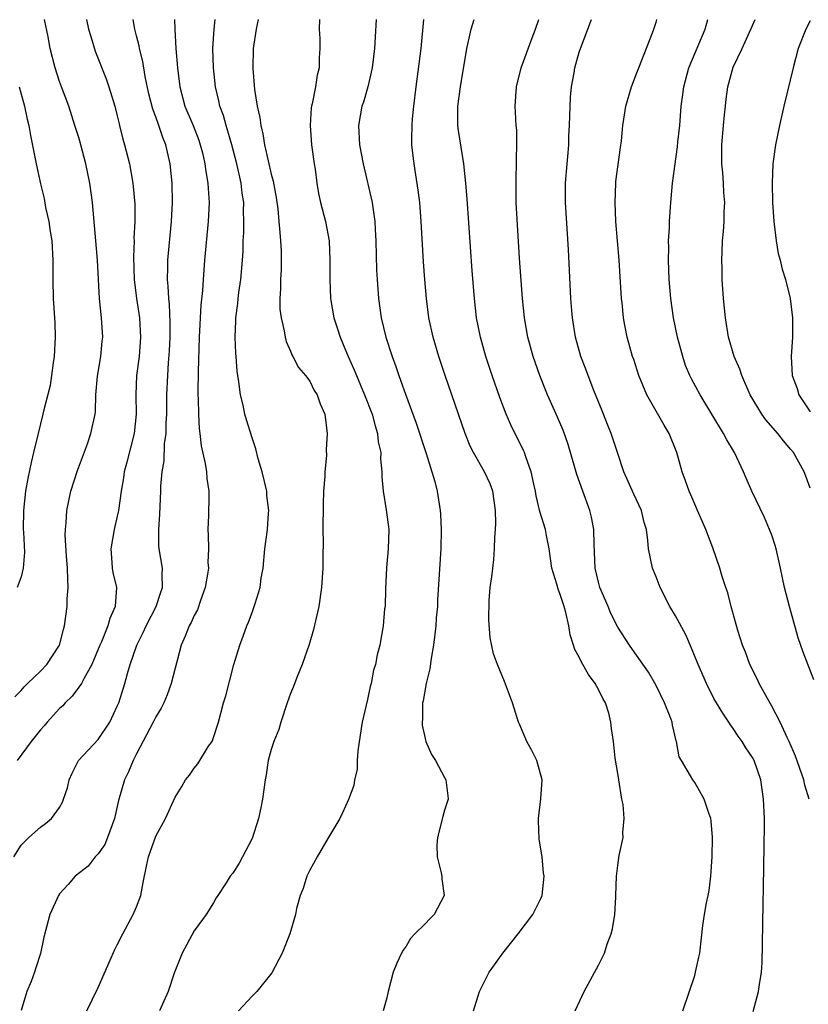
# Model space of a CAD drawing. Units: inches. Extents: x 2649000 to 2652000, y 1560000 to 1561272.
# Drawn here: x 2650471 to 2650553, y 1561170 to 1561272 of the extents above; entities that cross this region are included whole.
import ezdxf

# ---------------------------------------------------------------- set-up
doc = ezdxf.new("R2010")
doc.units = ezdxf.units.IN
doc.header["$MEASUREMENT"] = 0
doc.layers.add('LD26491560_2ft', color=94, linetype='Continuous')

msp = doc.modelspace()

# ---------------------------------------------------------------- linework, layer by layer
at = {"layer": 'LD26491560_2ft'}
for points, elevation in [([(2650470.25, 1561185), (2650471, 1561186.22), (2650471.79, 1561187), (2650473, 1561188.08), (2650473.53, 1561188.47), (2650474.16, 1561189), (2650475, 1561190.14), (2650475.31, 1561190.69), (2650475.39, 1561191), (2650475.82, 1561192.18), (2650476.01, 1561193), (2650476.31, 1561193.69), (2650476.98, 1561195), (2650479, 1561197.18), (2650480.21, 1561199), (2650481, 1561200.64), (2650481.14, 1561201), (2650481.77, 1561203), (2650482.05, 1561204.05), (2650482.34, 1561205), (2650483.03, 1561207), (2650483.7, 1561208.3), (2650484, 1561209), (2650485.02, 1561211), (2650485.51, 1561212.49), (2650485.71, 1561213), (2650485.65, 1561214.35), (2650485.68, 1561215), (2650485.36, 1561217), (2650485.33, 1561217.33), (2650485.3, 1561219), (2650485.4, 1561220.6), (2650485.52, 1561223), (2650485.53, 1561223.53), (2650485.66, 1561225), (2650485.86, 1561226.14), (2650485.91, 1561227.91), (2650486.06, 1561229), (2650486.08, 1561230.08), (2650486.14, 1561231), (2650486.16, 1561233), (2650486.24, 1561235), (2650486.32, 1561236.32), (2650486.41, 1561237.59), (2650486.48, 1561239), (2650486.48, 1561240.48), (2650486.42, 1561242.42), (2650486.34, 1561243), (2650486.3, 1561244.3), (2650486.22, 1561245), (2650486.25, 1561246.25), (2650486.25, 1561247), (2650486.63, 1561251), (2650486.75, 1561253), (2650486.71, 1561255), (2650486.5, 1561257), (2650486.04, 1561259), (2650485.73, 1561259.73), (2650485.33, 1561261), (2650485, 1561261.91), (2650484.69, 1561262.69), (2650484.29, 1561264.29), (2650483.9, 1561266.1), (2650483.65, 1561267.65), (2650483.3, 1561269), (2650483.26, 1561269.26), (2650483, 1561270.3), (2650482.81, 1561271), (2650482.66, 1561271.99)], 8188), ([(2650470.36, 1561201.64), (2650471, 1561202.3), (2650471.33, 1561202.67), (2650471.68, 1561203), (2650473, 1561204.28), (2650473.69, 1561205), (2650475, 1561207), (2650475.39, 1561208.61), (2650475.5, 1561209), (2650475.79, 1561211), (2650475.79, 1561211.8), (2650475.9, 1561213), (2650475.84, 1561213.84), (2650475.83, 1561215), (2650475.73, 1561216.27), (2650475.59, 1561218.41), (2650475.6, 1561219), (2650475.69, 1561219.69), (2650475.75, 1561221), (2650476.18, 1561223), (2650476.87, 1561225.13), (2650477.9, 1561227.9), (2650478.26, 1561229), (2650478.68, 1561231), (2650478.72, 1561231.28), (2650478.78, 1561233), (2650478.95, 1561234.95), (2650479.29, 1561237), (2650479.43, 1561238.57), (2650479.49, 1561239), (2650479.36, 1561241), (2650479.16, 1561243), (2650478.93, 1561247), (2650478.77, 1561249), (2650478.41, 1561253), (2650478.15, 1561255), (2650477.74, 1561257), (2650477.21, 1561259), (2650477, 1561259.73), (2650476.69, 1561260.69), (2650476.6, 1561261), (2650475.95, 1561263), (2650475.2, 1561265), (2650475, 1561265.57), (2650474.53, 1561267), (2650474.03, 1561269), (2650473.8, 1561270.2), (2650473.42, 1561271.99)], 8192), ([(2650477.81, 1561271.99), (2650478.01, 1561271), (2650478.23, 1561270.23), (2650478.71, 1561268.71), (2650479.83, 1561265.83), (2650480.13, 1561265), (2650480.74, 1561263), (2650481, 1561261.99), (2650481.18, 1561261.18), (2650481.24, 1561261), (2650481.58, 1561259.58), (2650481.76, 1561259), (2650482.25, 1561257), (2650482.62, 1561255), (2650482.66, 1561254.66), (2650482.81, 1561252.81), (2650482.81, 1561251), (2650482.73, 1561249.27), (2650482.74, 1561249), (2650482.67, 1561247.33), (2650482.74, 1561245), (2650482.99, 1561243), (2650483.3, 1561241), (2650483.42, 1561239), (2650483.26, 1561237), (2650483, 1561235), (2650482.91, 1561233), (2650482.95, 1561231), (2650482.75, 1561229), (2650481.99, 1561226.01), (2650481.71, 1561225), (2650481.63, 1561224.37), (2650481.39, 1561223), (2650481.12, 1561221), (2650481, 1561220.4), (2650480.66, 1561219), (2650480.31, 1561217), (2650480.43, 1561215.57), (2650480.46, 1561215), (2650480.54, 1561214.54), (2650480.9, 1561213), (2650480.79, 1561211), (2650480.22, 1561209.78), (2650480.03, 1561209), (2650479.35, 1561207.35), (2650479.19, 1561207), (2650478.36, 1561205), (2650477.51, 1561203.51), (2650477.26, 1561203), (2650477, 1561202.62), (2650476.31, 1561201.69), (2650475.57, 1561201), (2650475.32, 1561200.68), (2650475, 1561200.4), (2650473.7, 1561199), (2650473.38, 1561198.62), (2650473, 1561198.2), (2650472.03, 1561197), (2650470.58, 1561195)], 8190), ([(2650486.95, 1561271.99), (2650486.96, 1561271), (2650487.08, 1561269), (2650487.24, 1561267), (2650487.48, 1561265), (2650488.03, 1561263), (2650488.87, 1561261), (2650489.46, 1561259.46), (2650489.62, 1561259), (2650489.84, 1561258.16), (2650490.11, 1561257), (2650490.21, 1561256.21), (2650490.42, 1561255), (2650490.44, 1561254.44), (2650490.53, 1561253), (2650490.43, 1561251), (2650490.06, 1561247), (2650490, 1561246), (2650489.92, 1561245), (2650489.86, 1561243.86), (2650489.69, 1561242.31), (2650489.52, 1561239), (2650489.4, 1561235.4), (2650489.36, 1561233.36), (2650489.37, 1561233), (2650489.4, 1561232.6), (2650489.43, 1561231), (2650489.52, 1561229.52), (2650489.59, 1561229), (2650489.72, 1561227.72), (2650490.14, 1561225.86), (2650490.26, 1561225), (2650490.31, 1561224.31), (2650490.52, 1561223), (2650490.5, 1561222.5), (2650490.46, 1561220.46), (2650490.39, 1561219), (2650490.44, 1561218.44), (2650490.47, 1561217), (2650490.42, 1561215.58), (2650490.46, 1561215), (2650490.38, 1561214.38), (2650490.13, 1561213), (2650489.65, 1561211.65), (2650489.32, 1561210.68), (2650489, 1561210.08), (2650488.66, 1561209.34), (2650488.46, 1561209), (2650488.06, 1561207.94), (2650487.62, 1561207), (2650486.6, 1561203), (2650486.17, 1561201.83), (2650485.82, 1561201), (2650485.55, 1561200.45), (2650485, 1561199.54), (2650484.74, 1561199), (2650483, 1561195.7), (2650482.64, 1561195), (2650482.16, 1561193.84), (2650481.75, 1561193), (2650481.13, 1561190.87), (2650480.72, 1561189), (2650479.99, 1561187), (2650479.7, 1561186.3), (2650479, 1561185.32), (2650478.71, 1561185), (2650477.96, 1561184.04), (2650476.61, 1561183), (2650475.89, 1561182.11), (2650475, 1561181.16), (2650474.87, 1561181), (2650474, 1561179), (2650473.36, 1561176.64), (2650473, 1561174.96), (2650472.52, 1561173.48), (2650472.38, 1561173), (2650472.05, 1561172.05), (2650471.59, 1561171), (2650471, 1561169.05)], 8186), ([(2650477.82, 1561169), (2650479, 1561171.44), (2650480.26, 1561174.26), (2650480.69, 1561175.31), (2650481, 1561175.85), (2650481.57, 1561177), (2650482.66, 1561179), (2650483, 1561179.8), (2650483.44, 1561181), (2650483.68, 1561182.32), (2650484.04, 1561184.04), (2650484.23, 1561185), (2650485, 1561187.15), (2650486.02, 1561189), (2650487, 1561191.21), (2650487.7, 1561192.3), (2650488.1, 1561193), (2650488.51, 1561193.49), (2650489, 1561194.21), (2650489.35, 1561194.65), (2650490.49, 1561196.49), (2650490.84, 1561197), (2650491, 1561197.4), (2650491.5, 1561199), (2650492.05, 1561201), (2650492.27, 1561201.73), (2650493.11, 1561205), (2650493.72, 1561207), (2650494.08, 1561207.92), (2650494.46, 1561209), (2650494.63, 1561209.37), (2650495, 1561210.4), (2650495.23, 1561211), (2650495.31, 1561211.31), (2650495.84, 1561213), (2650495.95, 1561213.95), (2650496.14, 1561215), (2650496.33, 1561217), (2650496.6, 1561219), (2650496.71, 1561220.71), (2650496.74, 1561221), (2650496.55, 1561222.55), (2650496.52, 1561223), (2650496.06, 1561225), (2650495.65, 1561226.35), (2650495.39, 1561227.39), (2650495, 1561228.53), (2650494.41, 1561230.41), (2650494.25, 1561231), (2650494.07, 1561231.93), (2650493.79, 1561233), (2650493.63, 1561234.37), (2650493.52, 1561235), (2650493.45, 1561235.45), (2650493.36, 1561237), (2650493.33, 1561237.33), (2650493.26, 1561239), (2650493.32, 1561240.68), (2650493.31, 1561241), (2650493.51, 1561242.49), (2650493.55, 1561243), (2650493.63, 1561243.63), (2650493.83, 1561245), (2650494.01, 1561247), (2650494.07, 1561247.93), (2650494.09, 1561249), (2650494.15, 1561249.85), (2650494.16, 1561251), (2650494.12, 1561252.12), (2650494.13, 1561253), (2650493.97, 1561253.97), (2650493.86, 1561255), (2650493.42, 1561257), (2650492.9, 1561259), (2650492.3, 1561261), (2650492.03, 1561262.03), (2650491.66, 1561263), (2650491.55, 1561263.55), (2650491.19, 1561265), (2650490.98, 1561267), (2650490.94, 1561269), (2650491.05, 1561271), (2650491.15, 1561271.99)], 8184), ([(2650495.63, 1561271.99), (2650495.53, 1561271.53), (2650495.43, 1561271), (2650495.13, 1561269), (2650495.07, 1561266.93), (2650495.26, 1561264.74), (2650495.54, 1561263), (2650495.82, 1561261.82), (2650495.9, 1561261), (2650496.13, 1561260.13), (2650496.31, 1561259), (2650496.67, 1561257.33), (2650497, 1561255.93), (2650497.21, 1561255.21), (2650497.52, 1561253.52), (2650497.68, 1561252.32), (2650497.8, 1561251), (2650497.87, 1561249.87), (2650497.97, 1561249), (2650498.02, 1561247.98), (2650498.04, 1561247), (2650498.02, 1561245.98), (2650497.97, 1561245), (2650497.97, 1561244.03), (2650497.89, 1561243), (2650497.9, 1561241.9), (2650498.01, 1561241), (2650498.34, 1561239.66), (2650498.44, 1561239), (2650498.54, 1561238.54), (2650499, 1561237.53), (2650499.15, 1561237.15), (2650499.25, 1561237), (2650499.84, 1561235.84), (2650500.57, 1561235), (2650501, 1561234.41), (2650501.47, 1561233.47), (2650501.78, 1561233), (2650502.08, 1561232.08), (2650502.56, 1561231), (2650502.81, 1561229), (2650502.71, 1561227.29), (2650502.72, 1561226.72), (2650502.56, 1561225), (2650502.57, 1561224.57), (2650502.44, 1561223), (2650502.38, 1561221.62), (2650502.36, 1561219), (2650502.38, 1561217.62), (2650502.34, 1561216.34), (2650502.35, 1561215), (2650502.22, 1561213), (2650501.93, 1561211), (2650501.39, 1561208.61), (2650500.93, 1561207.07), (2650500.21, 1561205), (2650499.65, 1561203.65), (2650499.31, 1561202.69), (2650499, 1561201.99), (2650498.65, 1561201), (2650498, 1561199), (2650497.78, 1561198.22), (2650497.27, 1561197), (2650497, 1561196.17), (2650496.67, 1561195), (2650496.47, 1561193.53), (2650496.36, 1561193), (2650496.1, 1561191), (2650495.92, 1561190.08), (2650495.68, 1561189), (2650495, 1561186.92), (2650494.01, 1561185), (2650493.65, 1561184.35), (2650493, 1561183.29), (2650492.74, 1561183), (2650492.3, 1561182.3), (2650491.44, 1561181), (2650491.27, 1561180.73), (2650491, 1561180.22), (2650490.22, 1561179), (2650489, 1561177.32), (2650487.75, 1561175), (2650486.9, 1561172.9), (2650486.27, 1561171), (2650485.37, 1561169)], 8182), ([(2650502, 1561271.99), (2650501.99, 1561271), (2650502.04, 1561270.04), (2650502.05, 1561269), (2650501.97, 1561268.03), (2650501.98, 1561267), (2650501.77, 1561266.23), (2650501.61, 1561265), (2650501.25, 1561263.25), (2650501.18, 1561263), (2650501.15, 1561262.85), (2650501.03, 1561261), (2650501.19, 1561259), (2650501.46, 1561257), (2650501.55, 1561256.45), (2650501.74, 1561255), (2650501.92, 1561253.92), (2650502.12, 1561253), (2650502.63, 1561251), (2650503, 1561249), (2650503.09, 1561247), (2650503.08, 1561245), (2650503.16, 1561243), (2650503.49, 1561241), (2650503.88, 1561239.88), (2650504.14, 1561239), (2650504.41, 1561238.41), (2650504.98, 1561237), (2650505.62, 1561235.62), (2650505.85, 1561235), (2650506.69, 1561233), (2650507.47, 1561231), (2650507.78, 1561229.78), (2650508.05, 1561229), (2650508.11, 1561228.11), (2650508.37, 1561227), (2650508.35, 1561226.35), (2650508.48, 1561225), (2650508.48, 1561224.48), (2650508.62, 1561223), (2650508.95, 1561221.05), (2650509.22, 1561219), (2650509.16, 1561217), (2650508.97, 1561215.03), (2650508.86, 1561212.86), (2650508.82, 1561211), (2650508.78, 1561210.78), (2650508.63, 1561209), (2650508.27, 1561207), (2650508, 1561206), (2650507.83, 1561205), (2650507.62, 1561204.38), (2650507.37, 1561203), (2650507.29, 1561202.71), (2650507, 1561201.35), (2650506.45, 1561199), (2650506.34, 1561198.34), (2650506, 1561196), (2650505.94, 1561195), (2650505.92, 1561194.08), (2650505.66, 1561193), (2650505.59, 1561192.41), (2650505.04, 1561190.96), (2650504.41, 1561189.59), (2650504.13, 1561189), (2650502.89, 1561186.89), (2650501.76, 1561185), (2650501, 1561183.63), (2650500.7, 1561183), (2650500.3, 1561181.7), (2650500.01, 1561181), (2650499.63, 1561179.63), (2650499.52, 1561179), (2650498.93, 1561177), (2650498.13, 1561175), (2650497.04, 1561172.96), (2650495.5, 1561171), (2650495, 1561170.51), (2650493.58, 1561169)], 8180), ([(2650507.9, 1561271.99), (2650507.78, 1561270.22), (2650507.72, 1561269), (2650507.49, 1561267), (2650507.02, 1561265), (2650506.57, 1561263.43), (2650506.42, 1561263), (2650506.07, 1561261), (2650506.17, 1561259), (2650506.53, 1561257), (2650507.47, 1561253), (2650507.54, 1561252.46), (2650507.77, 1561251), (2650507.81, 1561250.19), (2650507.88, 1561249), (2650507.95, 1561245.95), (2650508, 1561245), (2650508.14, 1561243), (2650508.43, 1561241), (2650508.91, 1561239), (2650509.55, 1561237), (2650509.94, 1561235.94), (2650510.25, 1561235), (2650510.94, 1561233.06), (2650512.06, 1561230.06), (2650513.1, 1561226.9), (2650513.99, 1561224.01), (2650514.23, 1561223), (2650514.56, 1561221), (2650514.59, 1561220.59), (2650514.65, 1561219), (2650514.61, 1561217), (2650514.28, 1561211.72), (2650514.28, 1561211), (2650514.15, 1561209.85), (2650514.1, 1561209), (2650513.85, 1561207), (2650513.6, 1561205.6), (2650513.48, 1561204.52), (2650513.09, 1561203), (2650512.78, 1561201.22), (2650512.73, 1561201), (2650512.71, 1561199.29), (2650512.67, 1561199), (2650512.68, 1561198.68), (2650513.05, 1561197), (2650513.64, 1561195.64), (2650514.06, 1561195), (2650515, 1561193.23), (2650515.15, 1561193), (2650515.34, 1561191.34), (2650515.37, 1561191), (2650515, 1561189.85), (2650514.81, 1561189.19), (2650514.27, 1561187), (2650514.21, 1561186.21), (2650514.23, 1561185), (2650514.65, 1561183.35), (2650514.71, 1561183), (2650514.73, 1561182.73), (2650514.96, 1561181), (2650513.94, 1561179), (2650513.46, 1561178.55), (2650513, 1561178.04), (2650511.93, 1561177), (2650511.47, 1561176.53), (2650511, 1561175.72), (2650510.69, 1561175.31), (2650510.52, 1561175), (2650510.05, 1561173.95), (2650509.68, 1561173), (2650509.14, 1561171), (2650509, 1561170.34), (2650508.63, 1561169)], 8178), ([(2650518.03, 1561169), (2650518.45, 1561170.45), (2650518.64, 1561171), (2650519.63, 1561173), (2650520.21, 1561173.79), (2650521.05, 1561175), (2650522.64, 1561177), (2650524.18, 1561179), (2650525, 1561180.66), (2650525.14, 1561181), (2650525.34, 1561183), (2650525.3, 1561183.3), (2650525.16, 1561185), (2650524.85, 1561186.85), (2650524.76, 1561188.76), (2650524.77, 1561189), (2650525.02, 1561191.02), (2650525.16, 1561193), (2650524.6, 1561195), (2650524.06, 1561196.06), (2650523.55, 1561197), (2650522.79, 1561198.79), (2650522.7, 1561199), (2650522.05, 1561201), (2650521.23, 1561203.23), (2650520.49, 1561205), (2650520.09, 1561206.09), (2650519.75, 1561207.75), (2650519.61, 1561209.61), (2650519.64, 1561211.64), (2650519.76, 1561213), (2650519.92, 1561214.08), (2650520.01, 1561215), (2650520.12, 1561215.88), (2650520.21, 1561217), (2650520.23, 1561218.23), (2650520.29, 1561219), (2650520.33, 1561219.67), (2650520.31, 1561221), (2650520.02, 1561223), (2650519.75, 1561223.75), (2650519.16, 1561225), (2650518.01, 1561227), (2650517.68, 1561227.68), (2650517.14, 1561229), (2650516.44, 1561231), (2650515.08, 1561235), (2650514.42, 1561237), (2650513.83, 1561239), (2650513.38, 1561241), (2650513.12, 1561243), (2650512.95, 1561245), (2650512.82, 1561246.82), (2650512.59, 1561251), (2650512.44, 1561253), (2650512.28, 1561254.28), (2650511.84, 1561257), (2650511.62, 1561259), (2650511.61, 1561259.61), (2650511.64, 1561261), (2650511.69, 1561261.69), (2650511.82, 1561263), (2650512.06, 1561265), (2650512.57, 1561269), (2650512.85, 1561271.99)], 8176), ([(2650528.59, 1561169), (2650529.52, 1561171), (2650531, 1561173.74), (2650531.62, 1561175), (2650531.92, 1561175.92), (2650532.32, 1561177), (2650532.47, 1561177.53), (2650532.7, 1561179), (2650532.8, 1561180.8), (2650532.82, 1561181), (2650532.87, 1561183), (2650533, 1561184.09), (2650533.15, 1561185.15), (2650533.56, 1561187), (2650533.52, 1561187.52), (2650533.67, 1561189), (2650533.55, 1561190.45), (2650533.44, 1561191), (2650533.1, 1561193), (2650533, 1561193.66), (2650532.73, 1561195.27), (2650532.55, 1561197), (2650532.34, 1561198.34), (2650532.28, 1561199), (2650532.07, 1561199.93), (2650531.72, 1561201), (2650531.47, 1561201.47), (2650531, 1561202.4), (2650530.66, 1561203), (2650529.95, 1561203.95), (2650529.22, 1561205.22), (2650529, 1561205.74), (2650528.53, 1561206.53), (2650528.41, 1561207), (2650528.07, 1561208.07), (2650527.93, 1561209), (2650527.61, 1561210.39), (2650527.44, 1561211), (2650527.32, 1561211.32), (2650527, 1561212.38), (2650526.8, 1561212.8), (2650526.67, 1561213.33), (2650526.15, 1561215), (2650525.88, 1561217), (2650525.61, 1561218.39), (2650525.51, 1561219), (2650524.9, 1561220.9), (2650524.51, 1561222.51), (2650524.44, 1561223), (2650524.27, 1561223.73), (2650524.02, 1561225), (2650523.45, 1561226.55), (2650523.31, 1561227), (2650523.22, 1561227.22), (2650521.88, 1561229.88), (2650521.4, 1561231), (2650520.74, 1561232.74), (2650519.96, 1561235), (2650519.31, 1561237), (2650518.74, 1561239), (2650518.34, 1561241), (2650518.1, 1561243), (2650517.88, 1561245.88), (2650517.36, 1561253.36), (2650517.22, 1561255), (2650517, 1561257), (2650516.46, 1561260.46), (2650516.4, 1561261), (2650516.37, 1561262.37), (2650516.39, 1561263), (2650516.65, 1561265), (2650517.31, 1561269), (2650517.44, 1561269.44), (2650517.76, 1561271), (2650518.07, 1561271.99)], 8174), ([(2650539.77, 1561169), (2650541, 1561172.67), (2650541.1, 1561173), (2650541.42, 1561174.58), (2650541.54, 1561175), (2650541.85, 1561177.85), (2650542.01, 1561179), (2650542.23, 1561180.23), (2650542.39, 1561181), (2650542.49, 1561181.51), (2650542.69, 1561183), (2650542.8, 1561185), (2650542.84, 1561187), (2650542.71, 1561188.71), (2650542.67, 1561189), (2650542.47, 1561189.53), (2650541.99, 1561191), (2650541, 1561192.73), (2650540.79, 1561193), (2650540.57, 1561193.43), (2650539.62, 1561195), (2650539.4, 1561195.4), (2650539.1, 1561197), (2650539.07, 1561197.07), (2650538.69, 1561198.69), (2650538.65, 1561199), (2650538.45, 1561199.55), (2650537.87, 1561201), (2650537, 1561202.82), (2650536.19, 1561204.19), (2650535.38, 1561205.38), (2650534.55, 1561206.55), (2650534.22, 1561207), (2650533, 1561208.86), (2650532.3, 1561210.3), (2650532.01, 1561211), (2650531.15, 1561213), (2650531, 1561213.53), (2650530.66, 1561215), (2650530.54, 1561217.46), (2650530.51, 1561219), (2650530.28, 1561220.28), (2650530.11, 1561221), (2650529.39, 1561223), (2650528.74, 1561224.74), (2650528.55, 1561225.45), (2650527.84, 1561227.84), (2650527.33, 1561229.33), (2650527, 1561230.13), (2650526.62, 1561231), (2650525.71, 1561233), (2650524.89, 1561235), (2650524.2, 1561237), (2650523.66, 1561239), (2650523.3, 1561241), (2650523.09, 1561243), (2650522.79, 1561247.21), (2650522.46, 1561253), (2650522.43, 1561255), (2650522.43, 1561255.57), (2650522.49, 1561257), (2650522.48, 1561257.52), (2650522.53, 1561259), (2650522.5, 1561260.5), (2650522.44, 1561261), (2650522.39, 1561262.39), (2650522.35, 1561263), (2650522.49, 1561265), (2650522.95, 1561267), (2650524.1, 1561270.1), (2650524.47, 1561271), (2650524.79, 1561271.99)], 8172), ([(2650547.06, 1561168.94), (2650547.64, 1561171), (2650547.73, 1561171.73), (2650547.95, 1561173), (2650548.01, 1561173.99), (2650548.05, 1561175.95), (2650548.07, 1561178.07), (2650548.11, 1561180.11), (2650548.16, 1561181.84), (2650548.24, 1561188.24), (2650548.24, 1561189), (2650548.16, 1561191), (2650547.86, 1561193), (2650547.18, 1561195), (2650547, 1561195.33), (2650546.33, 1561196.33), (2650545.93, 1561197), (2650545.53, 1561197.53), (2650545, 1561198.33), (2650544.71, 1561198.71), (2650544.54, 1561199), (2650543.92, 1561199.92), (2650543.26, 1561201), (2650543, 1561201.47), (2650542.21, 1561203), (2650541.35, 1561205), (2650540.68, 1561206.68), (2650540.07, 1561208.07), (2650539, 1561210.03), (2650538.42, 1561211), (2650537.42, 1561213), (2650537, 1561214.09), (2650536.62, 1561215), (2650536.19, 1561217), (2650536.13, 1561217.87), (2650535.98, 1561219), (2650535.74, 1561219.74), (2650535.46, 1561221), (2650534.68, 1561222.68), (2650533.65, 1561225), (2650533, 1561226.9), (2650532.32, 1561229), (2650531.93, 1561229.92), (2650531.53, 1561231), (2650531, 1561232.28), (2650530.53, 1561233.47), (2650529.93, 1561235), (2650529.69, 1561235.69), (2650529.18, 1561237), (2650528.61, 1561239), (2650528.29, 1561241), (2650528.22, 1561241.78), (2650528.14, 1561243), (2650527.89, 1561248.11), (2650527.59, 1561253), (2650527.59, 1561255), (2650527.74, 1561257), (2650527.85, 1561258.15), (2650527.91, 1561259), (2650527.93, 1561259.93), (2650528, 1561261), (2650528.08, 1561263.92), (2650528.2, 1561265), (2650528.48, 1561266.48), (2650528.55, 1561267), (2650529, 1561268.6), (2650529.13, 1561269), (2650529.88, 1561271), (2650530.29, 1561271.99)], 8170), ([(2650552.91, 1561191), (2650552.44, 1561192.44), (2650552.33, 1561193), (2650551.47, 1561195.47), (2650550.81, 1561197), (2650550.61, 1561197.39), (2650549.87, 1561199), (2650549, 1561200.66), (2650548.56, 1561201.44), (2650547.71, 1561203), (2650547.49, 1561203.49), (2650546.74, 1561205), (2650546.28, 1561206.28), (2650545.98, 1561207), (2650545.47, 1561208.53), (2650544.79, 1561211), (2650544.44, 1561212.44), (2650544.23, 1561213), (2650543.87, 1561214.13), (2650543.62, 1561215), (2650542.9, 1561217.1), (2650542.17, 1561219), (2650541.8, 1561219.8), (2650541.3, 1561221), (2650541, 1561221.66), (2650540.61, 1561222.61), (2650540.43, 1561223), (2650540.06, 1561224.06), (2650539.71, 1561225), (2650539.13, 1561227), (2650538.34, 1561229), (2650537.84, 1561229.84), (2650536.03, 1561233), (2650535.2, 1561235), (2650534.67, 1561236.67), (2650534.55, 1561237), (2650533.98, 1561239), (2650533.74, 1561240.26), (2650533.59, 1561241), (2650533.45, 1561242.55), (2650533.39, 1561243), (2650533.14, 1561247), (2650532.82, 1561251), (2650532.72, 1561253), (2650532.8, 1561255), (2650532.82, 1561255.18), (2650533.29, 1561258.71), (2650533.41, 1561259.41), (2650533.54, 1561261), (2650533.65, 1561261.65), (2650533.85, 1561263), (2650534.43, 1561265), (2650535, 1561266.48), (2650535.18, 1561267), (2650536.62, 1561270.62), (2650536.76, 1561271), (2650537, 1561271.72), (2650537.08, 1561271.99)], 8168), ([(2650553.38, 1561203.38), (2650552.27, 1561206.27), (2650551.75, 1561207.75), (2650550.84, 1561211), (2650550.34, 1561213), (2650549.93, 1561215), (2650549.47, 1561217), (2650549.36, 1561217.36), (2650549, 1561218.43), (2650548.79, 1561219), (2650548.25, 1561220.25), (2650546.94, 1561223), (2650546.34, 1561224.34), (2650546.07, 1561225), (2650545.15, 1561227), (2650544.33, 1561228.33), (2650544.01, 1561229), (2650541.58, 1561233), (2650540.66, 1561234.66), (2650540.5, 1561235), (2650540.06, 1561236.06), (2650539.75, 1561237), (2650539.21, 1561239), (2650538.8, 1561241), (2650538.51, 1561243), (2650538.34, 1561245), (2650538.28, 1561247), (2650538.31, 1561248.31), (2650538.29, 1561249), (2650538.38, 1561250.38), (2650538.37, 1561251), (2650538.5, 1561252.5), (2650538.51, 1561253), (2650538.71, 1561255), (2650539.23, 1561258.77), (2650539.26, 1561259.26), (2650539.44, 1561261), (2650539.61, 1561263), (2650539.78, 1561264.22), (2650539.87, 1561265), (2650540.4, 1561267), (2650542.09, 1561271), (2650542.38, 1561271.99)], 8166), ([(2650553, 1561223.3), (2650552.56, 1561224.56), (2650552.37, 1561225), (2650551.26, 1561227), (2650551, 1561227.32), (2650550.22, 1561228.22), (2650549.64, 1561229), (2650548.4, 1561230.4), (2650547.97, 1561231), (2650546.78, 1561233), (2650545.89, 1561235), (2650545.68, 1561235.69), (2650545.09, 1561237), (2650544.53, 1561239), (2650544.2, 1561241), (2650543.99, 1561243), (2650543.87, 1561245), (2650543.85, 1561246.15), (2650543.83, 1561247), (2650543.85, 1561247.85), (2650543.9, 1561249), (2650544.01, 1561249.99), (2650544.06, 1561251), (2650544.06, 1561252.06), (2650544.13, 1561253), (2650544.03, 1561254.03), (2650544, 1561255), (2650543.92, 1561256.08), (2650543.83, 1561257), (2650543.82, 1561259), (2650543.98, 1561261), (2650544.11, 1561262.11), (2650544.19, 1561263), (2650544.27, 1561263.73), (2650544.45, 1561265), (2650545, 1561267.05), (2650545.92, 1561269), (2650547, 1561271.4), (2650547.28, 1561271.99)], 8164), ([(2650553, 1561271.87), (2650552.55, 1561271), (2650551.76, 1561269), (2650551.22, 1561267), (2650550.26, 1561263), (2650549.8, 1561261), (2650549.4, 1561259), (2650549.13, 1561257), (2650549.05, 1561255), (2650549.1, 1561253), (2650549.24, 1561251), (2650549.47, 1561249), (2650549.69, 1561247.69), (2650549.87, 1561247), (2650550.08, 1561246.08), (2650550.42, 1561245), (2650550.93, 1561243), (2650551.18, 1561241), (2650551.18, 1561239), (2650551.04, 1561237), (2650551.14, 1561235), (2650551.65, 1561233.65), (2650551.81, 1561233), (2650553, 1561231.24)], 8162), ([(2650470.81, 1561265), (2650471.37, 1561263), (2650471.64, 1561261.64), (2650471.8, 1561261), (2650471.97, 1561259.97), (2650472.56, 1561257), (2650473, 1561254.93), (2650473.4, 1561253.4), (2650473.54, 1561252.46), (2650473.89, 1561251), (2650474.01, 1561249.99), (2650474.2, 1561249), (2650474.31, 1561247), (2650474.29, 1561245), (2650474.33, 1561243), (2650474.49, 1561240.49), (2650474.54, 1561239), (2650474.42, 1561237), (2650474.32, 1561236.32), (2650474.16, 1561235), (2650474.01, 1561233.99), (2650473.31, 1561231.31), (2650473.25, 1561231), (2650472.76, 1561229), (2650472.3, 1561227), (2650472.04, 1561225.96), (2650471.69, 1561224.31), (2650471.45, 1561223), (2650471.24, 1561221), (2650471.23, 1561219), (2650471.26, 1561218.74), (2650471.35, 1561216.65), (2650471.23, 1561215), (2650471, 1561214.11), (2650470.58, 1561213)], 8194)]:
    msp.add_lwpolyline(points, dxfattribs=dict(at, elevation=elevation))

doc.saveas('drawing.dxf')
